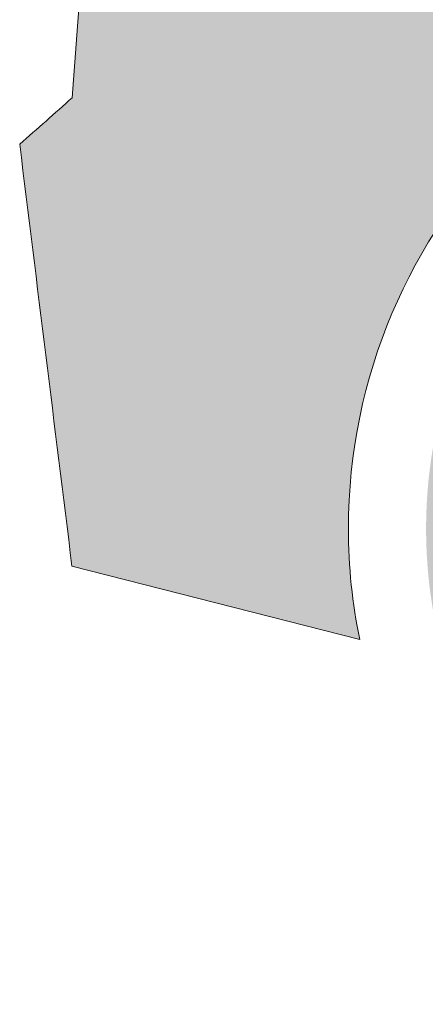
# Model space of a CAD drawing. Units: inches. Extents: x 377.3 to 410.6, y 454.8 to 468.2.
# Drawn here: x 377.3 to 380, y 454.8 to 461.3 of the extents above; entities that cross this region are included whole.
import ezdxf

# ---------------------------------------------------------------- set-up
doc = ezdxf.new("R2010")
doc.units = ezdxf.units.IN
doc.header["$MEASUREMENT"] = 0
doc.layers.add('Layer 1', color=7, linetype='Continuous')

msp = doc.modelspace()

# ---------------------------------------------------------------- hatches: boundary and pattern name
at = {"layer": 'Layer 1', "true_color": 0xffffff}
h = msp.add_hatch(color=7, dxfattribs=at)
edge = h.paths.add_edge_path()
edge.add_spline(control_points=[(377.6152, 460.8047), (377.6631, 461.4355), (377.709, 462.0664), (377.7559, 462.6968), (377.7559, 462.6968), (378.5029, 466.4556), (378.5029, 466.4556), (378.3447, 466.6611), (378.1855, 466.8677), (378.0273, 467.0737), (378.1855, 467.2959), (378.3447, 467.5171), (378.5029, 467.7397), (383.209, 468.1758), (390.7012, 468.2393), (395.7861, 467.9775), (397.9883, 466.8428), (399.8525, 465.4302), (401.5215, 463.7344), (404.2949, 463.521), (406.3555, 463.1958), (409.0635, 462.4111), (409.6924, 461.7266), (410.1631, 460.9404), (410.4424, 460.0327), (410.5645, 458.9043), (410.3203, 458.0215), (409.8711, 457.2739), (409.8711, 457.2739), (407.8877, 456.9902), (407.8877, 456.9902), (407.9707, 457.2964), (408.0146, 457.6177), (408.0146, 457.9492), (408.0146, 458.9619), (407.6035, 459.8779), (406.9404, 460.5405), (406.2773, 461.2041), (405.3613, 461.6147), (404.3496, 461.6147), (403.3379, 461.6147), (402.4219, 461.2041), (401.7578, 460.5405), (401.0938, 459.8779), (400.6836, 458.9619), (400.6836, 457.9492), (400.6836, 457.5122), (400.7607, 457.0923), (400.9014, 456.7031), (400.9014, 456.7031), (386.5547, 456.7031), (386.5547, 456.7031), (386.6963, 457.0923), (386.7734, 457.5122), (386.7734, 457.9492), (386.7734, 458.9619), (386.3633, 459.8779), (385.6992, 460.5405), (385.0361, 461.2041), (384.1191, 461.6147), (383.1074, 461.6147), (382.0957, 461.6147), (381.1797, 461.2041), (380.5166, 460.5405), (379.8535, 459.8779), (379.4434, 458.9619), (379.4434, 457.9492), (379.4434, 457.6978), (379.4688, 457.4521), (379.5176, 457.2144), (379.5176, 457.2144), (377.6133, 457.7021), (377.6133, 457.7021), (377.498, 458.6333), (377.3828, 459.5649), (377.2676, 460.4966), (377.3838, 460.5991), (377.5, 460.7017), (377.6152, 460.8047), (377.6152, 460.8047), (377.6152, 460.8047), (377.6152, 460.8047)], knot_values=[0, 0, 0, 0, 1, 1, 1, 2, 2, 2, 3, 3, 3, 4, 4, 4, 5, 5, 5, 6, 6, 6, 7, 7, 7, 8, 8, 8, 9, 9, 9, 10, 10, 10, 11, 11, 11, 12, 12, 12, 13, 13, 13, 14, 14, 14, 15, 15, 15, 16, 16, 16, 17, 17, 17, 18, 18, 18, 19, 19, 19, 20, 20, 20, 21, 21, 21, 22, 22, 22, 23, 23, 23, 24, 24, 24, 25, 25, 25, 26, 26, 26, 27, 27, 27, 27], degree=3, periodic=1)
edge = h.paths.add_edge_path()
edge.add_spline(control_points=[(404.3496, 461.1001), (403.4785, 461.1001), (402.6914, 460.7485), (402.1211, 460.1777), (401.5508, 459.6079), (401.1973, 458.8193), (401.1973, 457.9492), (401.1973, 457.0791), (401.5508, 456.292), (402.1211, 455.7222), (402.6914, 455.1509), (403.4785, 454.7983), (404.3496, 454.7983), (405.2188, 454.7983), (406.0068, 455.1509), (406.5771, 455.7222), (407.1465, 456.292), (407.5, 457.0791), (407.5, 457.9492), (407.5, 458.8193), (407.1465, 459.6079), (406.5771, 460.1777), (406.0068, 460.7485), (405.2188, 461.1001), (404.3496, 461.1001), (404.3496, 461.1001), (404.3496, 461.1001), (404.3496, 461.1001)], knot_values=[0, 0, 0, 0, 1, 1, 1, 2, 2, 2, 3, 3, 3, 4, 4, 4, 5, 5, 5, 6, 6, 6, 7, 7, 7, 8, 8, 8, 9, 9, 9, 9], degree=3, periodic=1)
edge = h.paths.add_edge_path()
edge.add_spline(control_points=[(383.1074, 461.1001), (382.2383, 461.1001), (381.4502, 460.7485), (380.8789, 460.1777), (380.3096, 459.6079), (379.957, 458.8193), (379.957, 457.9492), (379.957, 457.0791), (380.3096, 456.292), (380.8789, 455.7222), (381.4502, 455.1509), (382.2383, 454.7983), (383.1074, 454.7983), (383.9775, 454.7983), (384.7656, 455.1509), (385.3359, 455.7222), (385.9063, 456.292), (386.2588, 457.0791), (386.2588, 457.9492), (386.2588, 458.8193), (385.9063, 459.6079), (385.3359, 460.1777), (384.7656, 460.7485), (383.9775, 461.1001), (383.1074, 461.1001), (383.1074, 461.1001), (383.1074, 461.1001), (383.1074, 461.1001)], knot_values=[0, 0, 0, 0, 1, 1, 1, 2, 2, 2, 3, 3, 3, 4, 4, 4, 5, 5, 5, 6, 6, 6, 7, 7, 7, 8, 8, 8, 9, 9, 9, 9], degree=3, periodic=1)
edge = h.paths.add_edge_path()
edge.add_spline(control_points=[(383.3945, 457.8511), (383.3945, 457.8511), (384.7139, 458.146), (384.7139, 458.146), (384.6992, 458.3154), (384.6582, 458.4819), (384.5723, 458.644), (384.5723, 458.644), (383.2666, 458.1689), (383.2666, 458.1689), (383.2666, 458.1689), (383.3613, 459.5513), (383.3613, 459.5513), (383.1934, 459.5864), (383.0234, 459.5928), (382.8438, 459.5571), (382.8438, 459.5571), (382.9277, 458.1714), (382.9277, 458.1714), (382.9277, 458.1714), (381.6338, 458.6636), (381.6338, 458.6636), (381.5527, 458.5132), (381.4961, 458.3521), (381.4785, 458.1694), (381.4785, 458.1694), (382.8389, 457.8457), (382.8389, 457.8457), (382.8389, 457.8457), (382.0137, 456.7227), (382.0137, 456.7227), (382.1377, 456.606), (382.2803, 456.5112), (382.4531, 456.4492), (382.4531, 456.4492), (383.1172, 457.6509), (383.1172, 457.6509), (383.1172, 457.6509), (383.9258, 456.5386), (383.9258, 456.5386), (384.0742, 456.6187), (384.2109, 456.7231), (384.3252, 456.8662), (384.3252, 456.8662), (383.3945, 457.8511), (383.3945, 457.8511), (383.3945, 457.8511), (383.3945, 457.8511), (383.3945, 457.8511)], knot_values=[0, 0, 0, 0, 1, 1, 1, 2, 2, 2, 3, 3, 3, 4, 4, 4, 5, 5, 5, 6, 6, 6, 7, 7, 7, 8, 8, 8, 9, 9, 9, 10, 10, 10, 11, 11, 11, 12, 12, 12, 13, 13, 13, 14, 14, 14, 15, 15, 15, 16, 16, 16, 16], degree=3, periodic=1)
edge = h.paths.add_edge_path()
edge.add_spline(control_points=[(384.3828, 459.2241), (384.0566, 459.5503), (383.6055, 459.7524), (383.1074, 459.7524), (382.6104, 459.7524), (382.1592, 459.5503), (381.833, 459.2241), (381.5068, 458.8979), (381.3047, 458.4478), (381.3047, 457.9492), (381.3047, 457.4521), (381.5068, 457.0015), (381.833, 456.6753), (382.1592, 456.3491), (382.6104, 456.147), (383.1074, 456.147), (383.6055, 456.147), (384.0566, 456.3491), (384.3828, 456.6753), (384.709, 457.0015), (384.9102, 457.4521), (384.9102, 457.9492), (384.9102, 458.4478), (384.709, 458.8979), (384.3828, 459.2241), (384.3828, 459.2241), (384.3828, 459.2241), (384.3828, 459.2241)], knot_values=[0, 0, 0, 0, 1, 1, 1, 2, 2, 2, 3, 3, 3, 4, 4, 4, 5, 5, 5, 6, 6, 6, 7, 7, 7, 8, 8, 8, 9, 9, 9, 9], degree=3, periodic=1)
edge = h.paths.add_edge_path()
edge.add_spline(control_points=[(404.6191, 457.8511), (404.6191, 457.8511), (405.9375, 458.146), (405.9375, 458.146), (405.9238, 458.3154), (405.8828, 458.4819), (405.7969, 458.644), (405.7969, 458.644), (404.4902, 458.1689), (404.4902, 458.1689), (404.4902, 458.1689), (404.5859, 459.5513), (404.5859, 459.5513), (404.418, 459.5864), (404.2471, 459.5928), (404.0684, 459.5571), (404.0684, 459.5571), (404.1523, 458.1714), (404.1523, 458.1714), (404.1523, 458.1714), (402.8584, 458.6636), (402.8584, 458.6636), (402.7764, 458.5132), (402.7207, 458.3521), (402.7031, 458.1694), (402.7031, 458.1694), (404.0645, 457.8457), (404.0645, 457.8457), (404.0645, 457.8457), (403.2383, 456.7227), (403.2383, 456.7227), (403.3623, 456.606), (403.5059, 456.5112), (403.6777, 456.4492), (403.6777, 456.4492), (404.3418, 457.6509), (404.3418, 457.6509), (404.3418, 457.6509), (405.1494, 456.5386), (405.1494, 456.5386), (405.2998, 456.6187), (405.4355, 456.7231), (405.5498, 456.8662), (405.5498, 456.8662), (404.6191, 457.8511), (404.6191, 457.8511), (404.6191, 457.8511), (404.6191, 457.8511), (404.6191, 457.8511)], knot_values=[0, 0, 0, 0, 1, 1, 1, 2, 2, 2, 3, 3, 3, 4, 4, 4, 5, 5, 5, 6, 6, 6, 7, 7, 7, 8, 8, 8, 9, 9, 9, 10, 10, 10, 11, 11, 11, 12, 12, 12, 13, 13, 13, 14, 14, 14, 15, 15, 15, 16, 16, 16, 16], degree=3, periodic=1)
edge = h.paths.add_edge_path()
edge.add_spline(control_points=[(405.623, 459.2241), (405.2979, 459.5503), (404.8467, 459.7524), (404.3496, 459.7524), (403.8516, 459.7524), (403.4004, 459.5503), (403.0742, 459.2241), (402.748, 458.8979), (402.5469, 458.4478), (402.5469, 457.9492), (402.5469, 457.4521), (402.748, 457.0015), (403.0742, 456.6753), (403.4004, 456.3491), (403.8516, 456.147), (404.3496, 456.147), (404.8467, 456.147), (405.2979, 456.3491), (405.623, 456.6753), (405.9502, 457.0015), (406.1504, 457.4521), (406.1504, 457.9492), (406.1504, 458.4478), (405.9502, 458.8979), (405.623, 459.2241), (405.623, 459.2241), (405.623, 459.2241), (405.623, 459.2241)], knot_values=[0, 0, 0, 0, 1, 1, 1, 2, 2, 2, 3, 3, 3, 4, 4, 4, 5, 5, 5, 6, 6, 6, 7, 7, 7, 8, 8, 8, 9, 9, 9, 9], degree=3, periodic=1)
edge = h.paths.add_edge_path()
edge.add_spline(control_points=[(381.3594, 463.853), (381.3594, 463.853), (384.6602, 463.8418), (384.6602, 463.8418), (384.6602, 463.8418), (384.9297, 467.0894), (384.9297, 467.0894), (384.5684, 467.0737), (381.8086, 466.9351), (381.4336, 466.9189), (381.4336, 466.9189), (381.0029, 464.6143), (381.0029, 464.6143), (381.1211, 464.3608), (381.2402, 464.1069), (381.3594, 463.853), (381.3594, 463.853), (381.3594, 463.853), (381.3594, 463.853)], knot_values=[0, 0, 0, 0, 1, 1, 1, 2, 2, 2, 3, 3, 3, 4, 4, 4, 5, 5, 5, 6, 6, 6, 6], degree=3, periodic=1)
edge = h.paths.add_edge_path()
edge.add_spline(control_points=[(378.0664, 461.4561), (379.3535, 461.5513), (379.7354, 464.6387), (380.0703, 465.7808), (380.0703, 465.7808), (378.7773, 465.7153), (378.7773, 465.7153), (378.7773, 465.7153), (378.1523, 462.5596), (378.1523, 462.5596), (378.1523, 462.5596), (378.0664, 461.4561), (378.0664, 461.4561), (378.0664, 461.4561), (378.0664, 461.4561), (378.0664, 461.4561)], knot_values=[0, 0, 0, 0, 1, 1, 1, 2, 2, 2, 3, 3, 3, 4, 4, 4, 5, 5, 5, 5], degree=3, periodic=1)
edge = h.paths.add_edge_path()
edge.add_spline(control_points=[(385.793, 467.1265), (385.793, 467.1265), (385.9941, 463.8335), (385.9941, 463.8335), (385.9941, 463.8335), (391.7129, 463.7964), (391.7129, 463.7964), (391.7129, 463.7964), (391.3955, 467.1597), (391.3955, 467.1597), (389.5166, 467.1958), (387.7188, 467.207), (385.793, 467.1265), (385.793, 467.1265), (385.793, 467.1265), (385.793, 467.1265)], knot_values=[0, 0, 0, 0, 1, 1, 1, 2, 2, 2, 3, 3, 3, 4, 4, 4, 5, 5, 5, 5], degree=3, periodic=1)
edge = h.paths.add_edge_path()
edge.add_spline(control_points=[(392.416, 467.1309), (392.416, 467.1309), (393.0547, 463.7871), (393.0547, 463.7871), (393.0547, 463.7871), (397.1895, 463.7603), (397.1895, 463.7603), (397.1895, 463.7603), (397.5029, 464.938), (397.5029, 464.938), (397.9492, 464.6831), (398.3584, 464.3867), (398.7168, 464.0366), (398.7168, 464.0366), (398.8164, 464.2144), (398.8164, 464.2144), (397.8662, 465.2563), (396.6992, 466.1978), (395.2754, 467.019), (394.2031, 467.1118), (393.3867, 467.0986), (392.416, 467.1309), (392.416, 467.1309), (392.416, 467.1309), (392.416, 467.1309)], knot_values=[0, 0, 0, 0, 1, 1, 1, 2, 2, 2, 3, 3, 3, 4, 4, 4, 5, 5, 5, 6, 6, 6, 7, 7, 7, 8, 8, 8, 8], degree=3, periodic=1)
edge = h.paths.add_edge_path()
edge.add_spline(control_points=[(393.4883, 462.4282), (393.4883, 461.6533), (395.0107, 461.6533), (395.0107, 462.4282), (395.0107, 462.4282), (393.4883, 462.4282), (393.4883, 462.4282), (393.4883, 462.4282), (393.4883, 462.4282), (393.4883, 462.4282)], knot_values=[0, 0, 0, 0, 1, 1, 1, 2, 2, 2, 3, 3, 3, 3], degree=3, periodic=1)
edge = h.paths.add_edge_path()
edge.add_spline(control_points=[(386.375, 462.4282), (386.375, 461.6533), (387.8984, 461.6533), (387.8984, 462.4282), (387.8984, 462.4282), (386.375, 462.4282), (386.375, 462.4282), (386.375, 462.4282), (386.375, 462.4282), (386.375, 462.4282)], knot_values=[0, 0, 0, 0, 1, 1, 1, 2, 2, 2, 3, 3, 3, 3], degree=3, periodic=1)
edge = h.paths.add_edge_path()
edge.add_spline(control_points=[(409.0352, 461.9731), (409.0352, 461.9731), (406.9316, 462.541), (406.9316, 462.541), (406.9316, 462.541), (407.3096, 461.1968), (407.3096, 461.1968), (407.3096, 461.1968), (410.0703, 460.2246), (410.0703, 460.2246), (409.8184, 460.8438), (409.4941, 461.4341), (409.0352, 461.9731)], knot_values=[0, 0, 0, 0, 1, 1, 1, 2, 2, 2, 3, 3, 3, 4, 4, 4, 4], degree=3, periodic=1)

# ---------------------------------------------------------------- linework, layer by layer
at = {"layer": 'Layer 1', "lineweight": 0}
msp.add_open_spline([(377.6152, 460.8047), (377.6631, 461.4355), (377.709, 462.0664), (377.7559, 462.6968), (377.7559, 462.6968), (378.5029, 466.4556), (378.5029, 466.4556), (378.3447, 466.6611), (378.1855, 466.8677), (378.0273, 467.0737), (378.1855, 467.2959), (378.3447, 467.5171), (378.5029, 467.7397), (383.209, 468.1758), (390.7012, 468.2393), (395.7861, 467.9775), (397.9883, 466.8428), (399.8525, 465.4302), (401.5215, 463.7344), (404.2949, 463.521), (406.3555, 463.1958), (409.0635, 462.4111), (409.6924, 461.7266), (410.1631, 460.9404), (410.4424, 460.0327), (410.5645, 458.9043), (410.3203, 458.0215), (409.8711, 457.2739), (409.8711, 457.2739), (407.8877, 456.9902), (407.8877, 456.9902), (407.9707, 457.2964), (408.0146, 457.6177), (408.0146, 457.9492), (408.0146, 458.9619), (407.6035, 459.8779), (406.9404, 460.5405), (406.2773, 461.2041), (405.3613, 461.6147), (404.3496, 461.6147), (403.3379, 461.6147), (402.4219, 461.2041), (401.7578, 460.5405), (401.0938, 459.8779), (400.6836, 458.9619), (400.6836, 457.9492), (400.6836, 457.5122), (400.7607, 457.0923), (400.9014, 456.7031), (400.9014, 456.7031), (386.5547, 456.7031), (386.5547, 456.7031), (386.6963, 457.0923), (386.7734, 457.5122), (386.7734, 457.9492), (386.7734, 458.9619), (386.3633, 459.8779), (385.6992, 460.5405), (385.0361, 461.2041), (384.1191, 461.6147), (383.1074, 461.6147), (382.0957, 461.6147), (381.1797, 461.2041), (380.5166, 460.5405), (379.8535, 459.8779), (379.4434, 458.9619), (379.4434, 457.9492), (379.4434, 457.6978), (379.4688, 457.4521), (379.5176, 457.2144), (379.5176, 457.2144), (377.6133, 457.7021), (377.6133, 457.7021), (377.498, 458.6333), (377.3828, 459.5649), (377.2676, 460.4966), (377.3838, 460.5991), (377.5, 460.7017), (377.6152, 460.8047), (377.6152, 460.8047), (377.6152, 460.8047), (377.6152, 460.8047)], degree=3, knots=[0, 0, 0, 0, 1, 1, 1, 2, 2, 2, 3, 3, 3, 4, 4, 4, 5, 5, 5, 6, 6, 6, 7, 7, 7, 8, 8, 8, 9, 9, 9, 10, 10, 10, 11, 11, 11, 12, 12, 12, 13, 13, 13, 14, 14, 14, 15, 15, 15, 16, 16, 16, 17, 17, 17, 18, 18, 18, 19, 19, 19, 20, 20, 20, 21, 21, 21, 22, 22, 22, 23, 23, 23, 24, 24, 24, 25, 25, 25, 26, 26, 26, 27, 27, 27, 27], dxfattribs=at)
for points in [[(379.5865, 456.2397), (379.5953, 456.2604), (379.5865, 456.2397), (379.5953, 456.2604)], [(379.3892, 456.1604), (379.398, 456.1812), (379.3892, 456.1604), (379.398, 456.1812)], [(379.4385, 456.1802), (379.4473, 456.201), (379.4385, 456.1802), (379.4473, 456.201)], [(379.4878, 456.2), (379.4967, 456.2208), (379.4878, 456.2), (379.4967, 456.2208)], [(379.5371, 456.2198), (379.546, 456.2406), (379.5371, 456.2198), (379.546, 456.2406)], [(379.5569, 456.1705), (379.5658, 456.1913), (379.5569, 456.1705), (379.5658, 456.1913)], [(379.6063, 456.1903), (379.6151, 456.2111), (379.6063, 456.1903), (379.6151, 456.2111)], [(379.409, 456.1111), (379.4178, 456.1319), (379.409, 456.1111), (379.4178, 456.1319)], [(379.4583, 456.1309), (379.4671, 456.1517), (379.4583, 456.1309), (379.4671, 456.1517)], [(379.5076, 456.1507), (379.5165, 456.1715), (379.5076, 456.1507), (379.5165, 456.1715)], [(379.5274, 456.1014), (379.5363, 456.1221), (379.5274, 456.1014), (379.5363, 456.1221)], [(379.5767, 456.1212), (379.5856, 456.1419), (379.5767, 456.1212), (379.5856, 456.1419)], [(379.6261, 456.141), (379.6349, 456.1617), (379.6261, 456.141), (379.6349, 456.1617)], [(379.6952, 456.1115), (379.704, 456.1322), (379.6952, 456.1115), (379.704, 456.1322)], [(379.3596, 456.0913), (379.3685, 456.1121), (379.3596, 456.0913), (379.3685, 456.1121)], [(379.3794, 456.042), (379.3883, 456.0627), (379.3794, 456.042), (379.3883, 456.0627)], [(379.4288, 456.0618), (379.4376, 456.0825), (379.4288, 456.0618), (379.4376, 456.0825)], [(379.4781, 456.0816), (379.4869, 456.1023), (379.4781, 456.0816), (379.4869, 456.1023)], [(379.4979, 456.0323), (379.5067, 456.053), (379.4979, 456.0323), (379.5067, 456.053)], [(379.5472, 456.0521), (379.5561, 456.0728), (379.5472, 456.0521), (379.5561, 456.0728)], [(379.5965, 456.0719), (379.6054, 456.0926), (379.5965, 456.0719), (379.6054, 456.0926)], [(379.6459, 456.0917), (379.6547, 456.1124), (379.6459, 456.0917), (379.6547, 456.1124)], [(379.6459, 456.0917), (379.6547, 456.1124), (379.6459, 456.0917), (379.6547, 456.1124)], [(379.6657, 456.0424), (379.6745, 456.0631), (379.6657, 456.0424), (379.6745, 456.0631)], [(379.6657, 456.0424), (379.6745, 456.0631), (379.6657, 456.0424), (379.6745, 456.0631)], [(379.6657, 456.0424), (379.6745, 456.0631), (379.6657, 456.0424), (379.6745, 456.0631)], [(379.715, 456.0622), (379.7238, 456.0829), (379.715, 456.0622), (379.7238, 456.0829)], [(379.7841, 456.0326), (379.793, 456.0534), (379.7841, 456.0326), (379.793, 456.0534)], [(379.3992, 455.9927), (379.4081, 456.0134), (379.3992, 455.9927), (379.4081, 456.0134)], [(379.4486, 456.0125), (379.4574, 456.0332), (379.4486, 456.0125), (379.4574, 456.0332)], [(379.4486, 456.0125), (379.4574, 456.0332), (379.4486, 456.0125), (379.4574, 456.0332)], [(379.5177, 455.9829), (379.5265, 456.0037), (379.5177, 455.9829), (379.5265, 456.0037)], [(379.567, 456.0027), (379.5759, 456.0235), (379.567, 456.0027), (379.5759, 456.0235)], [(379.567, 456.0027), (379.5759, 456.0235), (379.567, 456.0027), (379.5759, 456.0235)], [(379.6163, 456.0225), (379.6252, 456.0433), (379.6163, 456.0225), (379.6252, 456.0433)], [(379.6163, 456.0225), (379.6252, 456.0433), (379.6163, 456.0225), (379.6252, 456.0433)], [(379.6361, 455.9732), (379.645, 455.994), (379.6361, 455.9732), (379.645, 455.994)], [(379.6855, 455.993), (379.6943, 456.0138), (379.6855, 455.993), (379.6943, 456.0138)], [(379.7348, 456.0128), (379.7436, 456.0336), (379.7348, 456.0128), (379.7436, 456.0336)], [(379.8039, 455.9833), (379.8128, 456.004), (379.8039, 455.9833), (379.8128, 456.004)], [(378.7479, 455.903), (378.7568, 455.9238), (378.7479, 455.903), (378.7568, 455.9238)], [(378.7973, 455.9228), (378.8061, 455.9436), (378.7973, 455.9228), (378.8061, 455.9436)], [(378.7973, 455.9228), (378.8061, 455.9436), (378.7973, 455.9228), (378.8061, 455.9436)], [(379.3697, 455.9235), (379.3786, 455.9443), (379.3697, 455.9235), (379.3786, 455.9443)], [(379.419, 455.9433), (379.4279, 455.9641), (379.419, 455.9433), (379.4279, 455.9641)], [(379.419, 455.9433), (379.4279, 455.9641), (379.419, 455.9433), (379.4279, 455.9641)], [(379.4684, 455.9631), (379.4772, 455.9839), (379.4684, 455.9631), (379.4772, 455.9839)], [(379.4882, 455.9138), (379.497, 455.9346), (379.4882, 455.9138), (379.497, 455.9346)], [(379.4882, 455.9138), (379.497, 455.9346), (379.4882, 455.9138), (379.497, 455.9346)], [(379.5375, 455.9336), (379.5463, 455.9544), (379.5375, 455.9336), (379.5463, 455.9544)], [(379.5868, 455.9534), (379.5957, 455.9742), (379.5868, 455.9534), (379.5957, 455.9742)], [(379.5868, 455.9534), (379.5957, 455.9742), (379.5868, 455.9534), (379.5957, 455.9742)], [(379.6066, 455.9041), (379.6155, 455.9248), (379.6066, 455.9041), (379.6155, 455.9248)], [(379.6066, 455.9041), (379.6155, 455.9248), (379.6066, 455.9041), (379.6155, 455.9248)], [(379.6559, 455.9239), (379.6648, 455.9446), (379.6559, 455.9239), (379.6648, 455.9446)], [(379.7053, 455.9437), (379.7141, 455.9644), (379.7053, 455.9437), (379.7141, 455.9644)], [(379.7546, 455.9635), (379.7635, 455.9842), (379.7546, 455.9635), (379.7635, 455.9842)], [(379.7744, 455.9142), (379.7833, 455.9349), (379.7744, 455.9142), (379.7833, 455.9349)], [(379.8237, 455.934), (379.8326, 455.9547), (379.8237, 455.934), (379.8326, 455.9547)], [(379.8928, 455.9045), (379.9017, 455.9252), (379.8928, 455.9045), (379.9017, 455.9252)], [(378.6, 455.8436), (378.6088, 455.8644), (378.6, 455.8436), (378.6088, 455.8644)], [(378.6493, 455.8634), (378.6581, 455.8842), (378.6493, 455.8634), (378.6581, 455.8842)], [(378.6986, 455.8832), (378.7075, 455.904), (378.6986, 455.8832), (378.7075, 455.904)], [(378.7184, 455.8339), (378.7273, 455.8546), (378.7184, 455.8339), (378.7273, 455.8546)], [(378.7184, 455.8339), (378.7273, 455.8546), (378.7184, 455.8339), (378.7273, 455.8546)], [(378.7677, 455.8537), (378.7766, 455.8744), (378.7677, 455.8537), (378.7766, 455.8744)], [(378.8171, 455.8735), (378.8259, 455.8942), (378.8171, 455.8735), (378.8259, 455.8942)], [(378.8171, 455.8735), (378.8259, 455.8942), (378.8171, 455.8735), (378.8259, 455.8942)], [(378.8664, 455.8933), (378.8752, 455.914), (378.8664, 455.8933), (378.8752, 455.914)], [(378.8664, 455.8933), (378.8752, 455.914), (378.8664, 455.8933), (378.8752, 455.914)], [(378.8862, 455.844), (378.895, 455.8647), (378.8862, 455.844), (378.895, 455.8647)], [(378.9355, 455.8638), (378.9444, 455.8845), (378.9355, 455.8638), (378.9444, 455.8845)], [(379.0046, 455.8343), (379.0135, 455.855), (379.0046, 455.8343), (379.0135, 455.855)], [(379.3895, 455.8742), (379.3984, 455.895), (379.3895, 455.8742), (379.3984, 455.895)], [(379.3895, 455.8742), (379.3984, 455.895), (379.3895, 455.8742), (379.3984, 455.895)], [(379.4388, 455.894), (379.4477, 455.9148), (379.4388, 455.894), (379.4477, 455.9148)], [(379.4586, 455.8447), (379.4675, 455.8654), (379.4586, 455.8447), (379.4675, 455.8654)], [(379.508, 455.8645), (379.5168, 455.8852), (379.508, 455.8645), (379.5168, 455.8852)], [(379.5573, 455.8843), (379.5662, 455.905), (379.5573, 455.8843), (379.5662, 455.905)], [(379.5771, 455.835), (379.586, 455.8557), (379.5771, 455.835), (379.586, 455.8557)], [(379.5771, 455.835), (379.586, 455.8557), (379.5771, 455.835), (379.586, 455.8557)], [(379.6757, 455.8746), (379.6846, 455.8953), (379.6757, 455.8746), (379.6846, 455.8953)], [(379.7251, 455.8944), (379.7339, 455.9151), (379.7251, 455.8944), (379.7339, 455.9151)], [(379.7449, 455.8451), (379.7537, 455.8658), (379.7449, 455.8451), (379.7537, 455.8658)], [(379.7942, 455.8649), (379.8031, 455.8856), (379.7942, 455.8649), (379.8031, 455.8856)], [(379.7942, 455.8649), (379.8031, 455.8856), (379.7942, 455.8649), (379.8031, 455.8856)], [(379.7942, 455.8649), (379.8031, 455.8856), (379.7942, 455.8649), (379.8031, 455.8856)], [(379.8435, 455.8847), (379.8524, 455.9054), (379.8435, 455.8847), (379.8524, 455.9054)], [(379.8633, 455.8353), (379.8722, 455.8561), (379.8633, 455.8353), (379.8722, 455.8561)], [(379.9126, 455.8551), (379.9215, 455.8759), (379.9126, 455.8551), (379.9215, 455.8759)], [(378.452, 455.7842), (378.4608, 455.8049), (378.452, 455.7842), (378.4608, 455.8049)], [(378.452, 455.7842), (378.4608, 455.8049), (378.452, 455.7842), (378.4608, 455.8049)], [(378.5013, 455.804), (378.5102, 455.8247), (378.5013, 455.804), (378.5102, 455.8247)], [(378.5506, 455.8238), (378.5595, 455.8445), (378.5506, 455.8238), (378.5595, 455.8445)], [(378.5704, 455.7745), (378.5793, 455.7952), (378.5704, 455.7745), (378.5793, 455.7952)], [(378.6198, 455.7943), (378.6286, 455.815), (378.6198, 455.7943), (378.6286, 455.815)], [(378.6691, 455.8141), (378.6779, 455.8348), (378.6691, 455.8141), (378.6779, 455.8348)], [(378.6691, 455.8141), (378.6779, 455.8348), (378.6691, 455.8141), (378.6779, 455.8348)], [(378.7382, 455.7846), (378.7471, 455.8053), (378.7382, 455.7846), (378.7471, 455.8053)], [(378.7382, 455.7846), (378.7471, 455.8053), (378.7382, 455.7846), (378.7471, 455.8053)], [(378.7875, 455.8044), (378.7964, 455.8251), (378.7875, 455.8044), (378.7964, 455.8251)], [(378.8369, 455.8242), (378.8457, 455.8449), (378.8369, 455.8242), (378.8457, 455.8449)], [(378.8567, 455.7748), (378.8655, 455.7956), (378.8567, 455.7748), (378.8655, 455.7956)], [(378.906, 455.7946), (378.9148, 455.8154), (378.906, 455.7946), (378.9148, 455.8154)], [(378.9553, 455.8144), (378.9642, 455.8352), (378.9553, 455.8144), (378.9642, 455.8352)], [(379.0244, 455.7849), (379.0333, 455.8057), (379.0244, 455.7849), (379.0333, 455.8057)], [(379.4093, 455.8249), (379.4182, 455.8456), (379.4093, 455.8249), (379.4182, 455.8456)], [(379.4291, 455.7756), (379.438, 455.7963), (379.4291, 455.7756), (379.438, 455.7963)], [(379.4784, 455.7954), (379.4873, 455.8161), (379.4784, 455.7954), (379.4873, 455.8161)], [(379.5278, 455.8152), (379.5366, 455.8359), (379.5278, 455.8152), (379.5366, 455.8359)], [(379.6955, 455.8252), (379.7044, 455.846), (379.6955, 455.8252), (379.7044, 455.846)], [(379.6955, 455.8252), (379.7044, 455.846), (379.6955, 455.8252), (379.7044, 455.846)], [(379.7153, 455.7759), (379.7242, 455.7967), (379.7153, 455.7759), (379.7242, 455.7967)], [(379.7647, 455.7957), (379.7735, 455.8165), (379.7647, 455.7957), (379.7735, 455.8165)], [(379.814, 455.8155), (379.8229, 455.8363), (379.814, 455.8155), (379.8229, 455.8363)], [(379.8831, 455.786), (379.892, 455.8067), (379.8831, 455.786), (379.892, 455.8067)], [(379.9325, 455.8058), (379.9413, 455.8265), (379.9325, 455.8058), (379.9413, 455.8265)], [(378.4225, 455.7151), (378.4313, 455.7358), (378.4225, 455.7151), (378.4313, 455.7358)], [(378.4718, 455.7349), (378.4806, 455.7556), (378.4718, 455.7349), (378.4806, 455.7556)], [(378.4718, 455.7349), (378.4806, 455.7556), (378.4718, 455.7349), (378.4806, 455.7556)], [(378.4718, 455.7349), (378.4806, 455.7556), (378.4718, 455.7349), (378.4806, 455.7556)], [(378.5211, 455.7547), (378.53, 455.7754), (378.5211, 455.7547), (378.53, 455.7754)], [(378.5211, 455.7547), (378.53, 455.7754), (378.5211, 455.7547), (378.53, 455.7754)], [(378.5409, 455.7054), (378.5498, 455.7261), (378.5409, 455.7054), (378.5498, 455.7261)], [(378.5902, 455.7252), (378.5991, 455.7459), (378.5902, 455.7252), (378.5991, 455.7459)], [(378.6396, 455.745), (378.6484, 455.7657), (378.6396, 455.745), (378.6484, 455.7657)], [(378.6889, 455.7648), (378.6977, 455.7855), (378.6889, 455.7648), (378.6977, 455.7855)], [(378.6889, 455.7648), (378.6977, 455.7855), (378.6889, 455.7648), (378.6977, 455.7855)], [(378.7087, 455.7154), (378.7175, 455.7362), (378.7087, 455.7154), (378.7175, 455.7362)], [(378.7087, 455.7154), (378.7175, 455.7362), (378.7087, 455.7154), (378.7175, 455.7362)], [(378.758, 455.7352), (378.7669, 455.756), (378.758, 455.7352), (378.7669, 455.756)], [(378.8073, 455.755), (378.8162, 455.7758), (378.8073, 455.755), (378.8162, 455.7758)], [(378.8073, 455.755), (378.8162, 455.7758), (378.8073, 455.755), (378.8162, 455.7758)], [(378.8271, 455.7057), (378.836, 455.7265), (378.8271, 455.7057), (378.836, 455.7265)], [(378.8765, 455.7255), (378.8853, 455.7463), (378.8765, 455.7255), (378.8853, 455.7463)], [(378.9258, 455.7453), (378.9346, 455.7661), (378.9258, 455.7453), (378.9346, 455.7661)], [(378.9751, 455.7651), (378.984, 455.7859), (378.9751, 455.7651), (378.984, 455.7859)], [(378.9949, 455.7158), (379.0038, 455.7365), (378.9949, 455.7158), (379.0038, 455.7365)], [(379.0442, 455.7356), (379.0531, 455.7563), (379.0442, 455.7356), (379.0531, 455.7563)], [(379.0442, 455.7356), (379.0531, 455.7563), (379.0442, 455.7356), (379.0531, 455.7563)], [(379.3798, 455.7558), (379.3887, 455.7765), (379.3798, 455.7558), (379.3887, 455.7765)], [(379.3996, 455.7064), (379.4085, 455.7272), (379.3996, 455.7064), (379.4085, 455.7272)], [(379.4489, 455.7262), (379.4578, 455.747), (379.4489, 455.7262), (379.4578, 455.747)], [(379.4982, 455.746), (379.5071, 455.7668), (379.4982, 455.746), (379.5071, 455.7668)], [(379.5476, 455.7658), (379.5564, 455.7866), (379.5476, 455.7658), (379.5564, 455.7866)], [(379.5476, 455.7658), (379.5564, 455.7866), (379.5476, 455.7658), (379.5564, 455.7866)], [(379.5476, 455.7658), (379.5564, 455.7866), (379.5476, 455.7658), (379.5564, 455.7866)], [(379.5674, 455.7165), (379.5762, 455.7373), (379.5674, 455.7165), (379.5762, 455.7373)], [(379.7845, 455.7464), (379.7933, 455.7671), (379.7845, 455.7464), (379.7933, 455.7671)], [(379.8338, 455.7662), (379.8427, 455.7869), (379.8338, 455.7662), (379.8427, 455.7869)], [(379.8338, 455.7662), (379.8427, 455.7869), (379.8338, 455.7662), (379.8427, 455.7869)], [(379.8536, 455.7169), (379.8625, 455.7376), (379.8536, 455.7169), (379.8625, 455.7376)], [(379.8536, 455.7169), (379.8625, 455.7376), (379.8536, 455.7169), (379.8625, 455.7376)], [(379.9029, 455.7367), (379.9118, 455.7574), (379.9029, 455.7367), (379.9118, 455.7574)], [(379.9029, 455.7367), (379.9118, 455.7574), (379.9029, 455.7367), (379.9118, 455.7574)], [(378.3731, 455.6953), (378.382, 455.716), (378.3731, 455.6953), (378.382, 455.716)], [(378.3929, 455.646), (378.4018, 455.6667), (378.3929, 455.646), (378.4018, 455.6667)], [(378.3929, 455.646), (378.4018, 455.6667), (378.3929, 455.646), (378.4018, 455.6667)], [(378.4423, 455.6658), (378.4511, 455.6865), (378.4423, 455.6658), (378.4511, 455.6865)], [(378.4423, 455.6658), (378.4511, 455.6865), (378.4423, 455.6658), (378.4511, 455.6865)], [(378.4916, 455.6856), (378.5004, 455.7063), (378.4916, 455.6856), (378.5004, 455.7063)], [(378.5607, 455.656), (378.5696, 455.6768), (378.5607, 455.656), (378.5696, 455.6768)], [(378.61, 455.6758), (378.6189, 455.6966), (378.61, 455.6758), (378.6189, 455.6966)], [(378.6594, 455.6956), (378.6682, 455.7164), (378.6594, 455.6956), (378.6682, 455.7164)], [(378.6594, 455.6956), (378.6682, 455.7164), (378.6594, 455.6956), (378.6682, 455.7164)], [(378.8963, 455.6762), (378.9051, 455.6969), (378.8963, 455.6762), (378.9051, 455.6969)], [(378.9456, 455.696), (378.9544, 455.7167), (378.9456, 455.696), (378.9544, 455.7167)], [(378.9654, 455.6467), (378.9743, 455.6674), (378.9654, 455.6467), (378.9743, 455.6674)], [(379.4194, 455.6571), (379.4283, 455.6779), (379.4194, 455.6571), (379.4283, 455.6779)], [(379.4687, 455.6769), (379.4776, 455.6977), (379.4687, 455.6769), (379.4776, 455.6977)], [(379.4687, 455.6769), (379.4776, 455.6977), (379.4687, 455.6769), (379.4776, 455.6977)], [(379.518, 455.6967), (379.5269, 455.7175), (379.518, 455.6967), (379.5269, 455.7175)], [(379.5379, 455.6474), (379.5467, 455.6681), (379.5379, 455.6474), (379.5467, 455.6681)], [(379.5872, 455.6672), (379.596, 455.6879), (379.5872, 455.6672), (379.596, 455.6879)], [(379.7056, 455.6575), (379.7145, 455.6782), (379.7056, 455.6575), (379.7145, 455.6782)], [(379.755, 455.6773), (379.7638, 455.698), (379.755, 455.6773), (379.7638, 455.698)], [(379.755, 455.6773), (379.7638, 455.698), (379.755, 455.6773), (379.7638, 455.698)], [(379.8043, 455.6971), (379.8131, 455.7178), (379.8043, 455.6971), (379.8131, 455.7178)], [(379.8043, 455.6971), (379.8131, 455.7178), (379.8043, 455.6971), (379.8131, 455.7178)], [(379.8241, 455.6478), (379.8329, 455.6685), (379.8241, 455.6478), (379.8329, 455.6685)], [(379.8734, 455.6676), (379.8823, 455.6883), (379.8734, 455.6676), (379.8823, 455.6883)], [(379.9227, 455.6874), (379.9316, 455.7081), (379.9227, 455.6874), (379.9316, 455.7081)], [(378.3436, 455.6262), (378.3525, 455.6469), (378.3436, 455.6262), (378.3525, 455.6469)], [(378.3634, 455.5768), (378.3723, 455.5976), (378.3634, 455.5768), (378.3723, 455.5976)], [(378.4127, 455.5966), (378.4216, 455.6174), (378.4127, 455.5966), (378.4216, 455.6174)], [(378.4621, 455.6164), (378.4709, 455.6372), (378.4621, 455.6164), (378.4709, 455.6372)], [(378.5114, 455.6362), (378.5202, 455.657), (378.5114, 455.6362), (378.5202, 455.657)], [(378.5312, 455.5869), (378.54, 455.6076), (378.5312, 455.5869), (378.54, 455.6076)], [(378.9161, 455.6269), (378.9249, 455.6476), (378.9161, 455.6269), (378.9249, 455.6476)], [(379.3701, 455.6373), (379.3789, 455.658), (379.3701, 455.6373), (379.3789, 455.658)], [(379.3899, 455.588), (379.3987, 455.6087), (379.3899, 455.588), (379.3987, 455.6087)], [(379.4392, 455.6078), (379.4481, 455.6285), (379.4392, 455.6078), (379.4481, 455.6285)], [(379.4392, 455.6078), (379.4481, 455.6285), (379.4392, 455.6078), (379.4481, 455.6285)], [(379.4885, 455.6276), (379.4974, 455.6483), (379.4885, 455.6276), (379.4974, 455.6483)], [(379.4885, 455.6276), (379.4974, 455.6483), (379.4885, 455.6276), (379.4974, 455.6483)], [(379.5083, 455.5783), (379.5172, 455.599), (379.5083, 455.5783), (379.5172, 455.599)], [(379.5577, 455.5981), (379.5665, 455.6188), (379.5577, 455.5981), (379.5665, 455.6188)], [(379.607, 455.6179), (379.6158, 455.6386), (379.607, 455.6179), (379.6158, 455.6386)], [(379.6563, 455.6377), (379.6652, 455.6584), (379.6563, 455.6377), (379.6652, 455.6584)], [(379.6563, 455.6377), (379.6652, 455.6584), (379.6563, 455.6377), (379.6652, 455.6584)], [(379.6761, 455.5883), (379.685, 455.6091), (379.6761, 455.5883), (379.685, 455.6091)], [(379.7254, 455.6081), (379.7343, 455.6289), (379.7254, 455.6081), (379.7343, 455.6289)], [(379.7748, 455.6279), (379.7836, 455.6487), (379.7748, 455.6279), (379.7836, 455.6487)], [(379.7946, 455.5786), (379.8034, 455.5994), (379.7946, 455.5786), (379.8034, 455.5994)], [(379.8439, 455.5984), (379.8527, 455.6192), (379.8439, 455.5984), (379.8527, 455.6192)], [(379.8932, 455.6182), (379.9021, 455.639), (379.8932, 455.6182), (379.9021, 455.639)], [(379.9425, 455.638), (379.9514, 455.6588), (379.9425, 455.638), (379.9514, 455.6588)], [(378.3339, 455.5077), (378.3427, 455.5284), (378.3339, 455.5077), (378.3427, 455.5284)], [(378.3832, 455.5275), (378.3921, 455.5482), (378.3832, 455.5275), (378.3921, 455.5482)], [(378.4325, 455.5473), (378.4414, 455.568), (378.4325, 455.5473), (378.4414, 455.568)], [(378.4819, 455.5671), (378.4907, 455.5878), (378.4819, 455.5671), (378.4907, 455.5878)], [(378.5017, 455.5178), (378.5105, 455.5385), (378.5017, 455.5178), (378.5105, 455.5385)], [(378.5017, 455.5178), (378.5105, 455.5385), (378.5017, 455.5178), (378.5105, 455.5385)], [(378.551, 455.5376), (378.5598, 455.5583), (378.551, 455.5376), (378.5598, 455.5583)], [(379.4097, 455.5387), (379.4185, 455.5594), (379.4097, 455.5387), (379.4185, 455.5594)], [(379.4097, 455.5387), (379.4185, 455.5594), (379.4097, 455.5387), (379.4185, 455.5594)], [(379.459, 455.5585), (379.4679, 455.5792), (379.459, 455.5585), (379.4679, 455.5792)], [(379.4788, 455.5091), (379.4877, 455.5299), (379.4788, 455.5091), (379.4877, 455.5299)], [(379.5281, 455.5289), (379.537, 455.5497), (379.5281, 455.5289), (379.537, 455.5497)], [(379.5775, 455.5487), (379.5863, 455.5695), (379.5775, 455.5487), (379.5863, 455.5695)], [(379.6268, 455.5685), (379.6356, 455.5893), (379.6268, 455.5685), (379.6356, 455.5893)], [(379.6466, 455.5192), (379.6554, 455.54), (379.6466, 455.5192), (379.6554, 455.54)], [(379.6959, 455.539), (379.7048, 455.5598), (379.6959, 455.539), (379.7048, 455.5598)], [(379.7452, 455.5588), (379.7541, 455.5796), (379.7452, 455.5588), (379.7541, 455.5796)], [(379.765, 455.5095), (379.7739, 455.5302), (379.765, 455.5095), (379.7739, 455.5302)], [(379.765, 455.5095), (379.7739, 455.5302), (379.765, 455.5095), (379.7739, 455.5302)], [(379.8144, 455.5293), (379.8232, 455.55), (379.8144, 455.5293), (379.8232, 455.55)], [(379.8144, 455.5293), (379.8232, 455.55), (379.8144, 455.5293), (379.8232, 455.55)], [(379.8637, 455.5491), (379.8725, 455.5698), (379.8637, 455.5491), (379.8725, 455.5698)], [(379.913, 455.5689), (379.9219, 455.5896), (379.913, 455.5689), (379.9219, 455.5896)], [(379.9328, 455.5196), (379.9417, 455.5403), (379.9328, 455.5196), (379.9417, 455.5403)], [(378.3537, 455.4584), (378.3625, 455.4791), (378.3537, 455.4584), (378.3625, 455.4791)], [(378.403, 455.4782), (378.4119, 455.4989), (378.403, 455.4782), (378.4119, 455.4989)], [(378.4523, 455.498), (378.4612, 455.5187), (378.4523, 455.498), (378.4612, 455.5187)], [(378.4523, 455.498), (378.4612, 455.5187), (378.4523, 455.498), (378.4612, 455.5187)], [(378.4721, 455.4487), (378.481, 455.4694), (378.4721, 455.4487), (378.481, 455.4694)], [(378.5215, 455.4685), (378.5303, 455.4892), (378.5215, 455.4685), (378.5303, 455.4892)], [(379.3802, 455.4695), (379.389, 455.4903), (379.3802, 455.4695), (379.389, 455.4903)], [(379.4295, 455.4893), (379.4383, 455.5101), (379.4295, 455.4893), (379.4383, 455.5101)], [(379.4295, 455.4893), (379.4383, 455.5101), (379.4295, 455.4893), (379.4383, 455.5101)], [(379.4986, 455.4598), (379.5075, 455.4806), (379.4986, 455.4598), (379.5075, 455.4806)], [(379.5479, 455.4796), (379.5568, 455.5004), (379.5479, 455.4796), (379.5568, 455.5004)], [(379.5973, 455.4994), (379.6061, 455.5202), (379.5973, 455.4994), (379.6061, 455.5202)], [(379.5973, 455.4994), (379.6061, 455.5202), (379.5973, 455.4994), (379.6061, 455.5202)], [(379.6171, 455.4501), (379.6259, 455.4708), (379.6171, 455.4501), (379.6259, 455.4708)], [(379.6664, 455.4699), (379.6752, 455.4906), (379.6664, 455.4699), (379.6752, 455.4906)], [(379.6664, 455.4699), (379.6752, 455.4906), (379.6664, 455.4699), (379.6752, 455.4906)], [(379.7157, 455.4897), (379.7246, 455.5104), (379.7157, 455.4897), (379.7246, 455.5104)], [(378.3242, 455.3892), (378.333, 455.41), (378.3242, 455.3892), (378.333, 455.41)], [(378.3735, 455.4091), (378.3823, 455.4298), (378.3735, 455.4091), (378.3823, 455.4298)], [(378.4228, 455.4289), (378.4317, 455.4496), (378.4228, 455.4289), (378.4317, 455.4496)], [(378.4426, 455.3795), (378.4515, 455.4003), (378.4426, 455.3795), (378.4515, 455.4003)], [(378.4919, 455.3993), (378.5008, 455.4201), (378.4919, 455.3993), (378.5008, 455.4201)], [(378.4919, 455.3993), (378.5008, 455.4201), (378.4919, 455.3993), (378.5008, 455.4201)], [(378.5413, 455.4191), (378.5501, 455.4399), (378.5413, 455.4191), (378.5501, 455.4399)], [(379.0151, 455.3802), (379.0239, 455.401), (379.0151, 455.3802), (379.0239, 455.401)], [(379.0644, 455.4), (379.0733, 455.4208), (379.0644, 455.4), (379.0733, 455.4208)], [(379.1137, 455.4198), (379.1226, 455.4406), (379.1137, 455.4198), (379.1226, 455.4406)], [(379.1829, 455.3903), (379.1917, 455.4111), (379.1829, 455.3903), (379.1917, 455.4111)], [(379.2322, 455.4101), (379.241, 455.4309), (379.2322, 455.4101), (379.241, 455.4309)], [(379.2322, 455.4101), (379.241, 455.4309), (379.2322, 455.4101), (379.241, 455.4309)], [(379.4, 455.4202), (379.4088, 455.4409), (379.4, 455.4202), (379.4088, 455.4409)], [(379.4493, 455.44), (379.4581, 455.4607), (379.4493, 455.44), (379.4581, 455.4607)], [(379.4691, 455.3907), (379.4779, 455.4114), (379.4691, 455.3907), (379.4779, 455.4114)], [(379.5184, 455.4105), (379.5273, 455.4312), (379.5184, 455.4105), (379.5273, 455.4312)], [(379.5677, 455.4303), (379.5766, 455.451), (379.5677, 455.4303), (379.5766, 455.451)], [(379.5875, 455.381), (379.5964, 455.4017), (379.5875, 455.381), (379.5964, 455.4017)], [(379.5875, 455.381), (379.5964, 455.4017), (379.5875, 455.381), (379.5964, 455.4017)], [(378.344, 455.3399), (378.3528, 455.3607), (378.344, 455.3399), (378.3528, 455.3607)], [(378.344, 455.3399), (378.3528, 455.3607), (378.344, 455.3399), (378.3528, 455.3607)], [(378.3933, 455.3597), (378.4022, 455.3805), (378.3933, 455.3597), (378.4022, 455.3805)], [(378.3933, 455.3597), (378.4022, 455.3805), (378.3933, 455.3597), (378.4022, 455.3805)], [(378.3933, 455.3597), (378.4022, 455.3805), (378.3933, 455.3597), (378.4022, 455.3805)], [(378.4624, 455.3302), (378.4713, 455.3509), (378.4624, 455.3302), (378.4713, 455.3509)], [(378.4624, 455.3302), (378.4713, 455.3509), (378.4624, 455.3302), (378.4713, 455.3509)], [(378.5117, 455.35), (378.5206, 455.3707), (378.5117, 455.35), (378.5206, 455.3707)], [(378.5117, 455.35), (378.5206, 455.3707), (378.5117, 455.35), (378.5206, 455.3707)], [(378.5611, 455.3698), (378.5699, 455.3905), (378.5611, 455.3698), (378.5699, 455.3905)], [(378.5611, 455.3698), (378.5699, 455.3905), (378.5611, 455.3698), (378.5699, 455.3905)], [(378.5809, 455.3205), (378.5897, 455.3412), (378.5809, 455.3205), (378.5897, 455.3412)], [(379.0349, 455.3309), (379.0437, 455.3517), (379.0349, 455.3309), (379.0437, 455.3517)], [(379.0349, 455.3309), (379.0437, 455.3517), (379.0349, 455.3309), (379.0437, 455.3517)], [(379.0842, 455.3507), (379.0931, 455.3715), (379.0842, 455.3507), (379.0931, 455.3715)], [(379.1335, 455.3705), (379.1424, 455.3913), (379.1335, 455.3705), (379.1424, 455.3913)], [(379.1533, 455.3212), (379.1622, 455.3419), (379.1533, 455.3212), (379.1622, 455.3419)], [(379.2027, 455.341), (379.2115, 455.3617), (379.2027, 455.341), (379.2115, 455.3617)], [(379.252, 455.3608), (379.2608, 455.3815), (379.252, 455.3608), (379.2608, 455.3815)], [(379.252, 455.3608), (379.2608, 455.3815), (379.252, 455.3608), (379.2608, 455.3815)], [(379.3704, 455.3511), (379.3793, 455.3718), (379.3704, 455.3511), (379.3793, 455.3718)], [(379.3704, 455.3511), (379.3793, 455.3718), (379.3704, 455.3511), (379.3793, 455.3718)], [(379.4198, 455.3709), (379.4286, 455.3916), (379.4198, 455.3709), (379.4286, 455.3916)], [(379.4198, 455.3709), (379.4286, 455.3916), (379.4198, 455.3709), (379.4286, 455.3916)], [(379.4396, 455.3216), (379.4484, 455.3423), (379.4396, 455.3216), (379.4484, 455.3423)], [(379.4396, 455.3216), (379.4484, 455.3423), (379.4396, 455.3216), (379.4484, 455.3423)], [(379.4396, 455.3216), (379.4484, 455.3423), (379.4396, 455.3216), (379.4484, 455.3423)], [(379.4889, 455.3414), (379.4977, 455.3621), (379.4889, 455.3414), (379.4977, 455.3621)], [(379.5382, 455.3612), (379.5471, 455.3819), (379.5382, 455.3612), (379.5471, 455.3819)], [(378.3638, 455.2906), (378.3726, 455.3113), (378.3638, 455.2906), (378.3726, 455.3113)], [(378.4131, 455.3104), (378.422, 455.3311), (378.4131, 455.3104), (378.422, 455.3311)], [(378.4329, 455.2611), (378.4418, 455.2818), (378.4329, 455.2611), (378.4418, 455.2818)], [(378.4822, 455.2809), (378.4911, 455.3016), (378.4822, 455.2809), (378.4911, 455.3016)], [(378.5315, 455.3007), (378.5404, 455.3214), (378.5315, 455.3007), (378.5404, 455.3214)], [(378.5514, 455.2514), (378.5602, 455.2721), (378.5514, 455.2514), (378.5602, 455.2721)], [(378.6007, 455.2712), (378.6095, 455.2919), (378.6007, 455.2712), (378.6095, 455.2919)], [(379.0054, 455.2618), (379.0142, 455.2825), (379.0054, 455.2618), (379.0142, 455.2825)], [(379.0547, 455.2816), (379.0635, 455.3023), (379.0547, 455.2816), (379.0635, 455.3023)], [(379.0547, 455.2816), (379.0635, 455.3023), (379.0547, 455.2816), (379.0635, 455.3023)], [(379.104, 455.3014), (379.1129, 455.3221), (379.104, 455.3014), (379.1129, 455.3221)], [(379.1238, 455.2521), (379.1327, 455.2728), (379.1238, 455.2521), (379.1327, 455.2728)], [(379.1238, 455.2521), (379.1327, 455.2728), (379.1238, 455.2521), (379.1327, 455.2728)], [(379.1731, 455.2719), (379.182, 455.2926), (379.1731, 455.2719), (379.182, 455.2926)], [(379.2225, 455.2917), (379.2313, 455.3124), (379.2225, 455.2917), (379.2313, 455.3124)], [(379.2225, 455.2917), (379.2313, 455.3124), (379.2225, 455.2917), (379.2313, 455.3124)], [(379.3902, 455.3018), (379.3991, 455.3225), (379.3902, 455.3018), (379.3991, 455.3225)], [(379.3902, 455.3018), (379.3991, 455.3225), (379.3902, 455.3018), (379.3991, 455.3225)], [(379.41, 455.2524), (379.4189, 455.2732), (379.41, 455.2524), (379.4189, 455.2732)], [(379.41, 455.2524), (379.4189, 455.2732), (379.41, 455.2524), (379.4189, 455.2732)], [(379.4594, 455.2722), (379.4682, 455.293), (379.4594, 455.2722), (379.4682, 455.293)], [(379.4594, 455.2722), (379.4682, 455.293), (379.4594, 455.2722), (379.4682, 455.293)], [(379.5087, 455.292), (379.5175, 455.3128), (379.5087, 455.292), (379.5175, 455.3128)], [(379.558, 455.3118), (379.5669, 455.3326), (379.558, 455.3118), (379.5669, 455.3326)], [(379.558, 455.3118), (379.5669, 455.3326), (379.558, 455.3118), (379.5669, 455.3326)], [(379.5778, 455.2625), (379.5867, 455.2832), (379.5778, 455.2625), (379.5867, 455.2832)], [(378.3836, 455.2413), (378.3924, 455.262), (378.3836, 455.2413), (378.3924, 455.262)], [(378.4034, 455.1919), (378.4122, 455.2127), (378.4034, 455.1919), (378.4122, 455.2127)], [(378.4527, 455.2118), (378.4616, 455.2325), (378.4527, 455.2118), (378.4616, 455.2325)], [(378.502, 455.2316), (378.5109, 455.2523), (378.502, 455.2316), (378.5109, 455.2523)], [(378.5218, 455.1822), (378.5307, 455.203), (378.5218, 455.1822), (378.5307, 455.203)], [(378.5712, 455.202), (378.58, 455.2228), (378.5712, 455.202), (378.58, 455.2228)], [(378.6205, 455.2218), (378.6293, 455.2426), (378.6205, 455.2218), (378.6293, 455.2426)], [(378.9758, 455.1927), (378.9847, 455.2134), (378.9758, 455.1927), (378.9847, 455.2134)], [(379.0252, 455.2125), (379.034, 455.2332), (379.0252, 455.2125), (379.034, 455.2332)], [(379.0745, 455.2323), (379.0833, 455.253), (379.0745, 455.2323), (379.0833, 455.253)], [(379.0943, 455.1829), (379.1031, 455.2037), (379.0943, 455.1829), (379.1031, 455.2037)], [(379.1436, 455.2027), (379.1525, 455.2235), (379.1436, 455.2027), (379.1525, 455.2235)], [(379.1929, 455.2225), (379.2018, 455.2433), (379.1929, 455.2225), (379.2018, 455.2433)], [(379.2423, 455.2424), (379.2511, 455.2631), (379.2423, 455.2424), (379.2511, 455.2631)], [(379.3805, 455.1833), (379.3894, 455.204), (379.3805, 455.1833), (379.3894, 455.204)], [(379.4298, 455.2031), (379.4387, 455.2238), (379.4298, 455.2031), (379.4387, 455.2238)], [(379.4792, 455.2229), (379.488, 455.2436), (379.4792, 455.2229), (379.488, 455.2436)], [(379.5285, 455.2427), (379.5373, 455.2634), (379.5285, 455.2427), (379.5373, 455.2634)], [(379.5483, 455.1934), (379.5571, 455.2141), (379.5483, 455.1934), (379.5571, 455.2141)], [(379.5976, 455.2132), (379.6065, 455.2339), (379.5976, 455.2132), (379.6065, 455.2339)], [(379.5976, 455.2132), (379.6065, 455.2339), (379.5976, 455.2132), (379.6065, 455.2339)], [(378.4232, 455.1426), (378.432, 455.1634), (378.4232, 455.1426), (378.432, 455.1634)], [(378.4725, 455.1624), (378.4814, 455.1832), (378.4725, 455.1624), (378.4814, 455.1832)], [(378.5416, 455.1329), (378.5505, 455.1536), (378.5416, 455.1329), (378.5505, 455.1536)], [(378.5416, 455.1329), (378.5505, 455.1536), (378.5416, 455.1329), (378.5505, 455.1536)], [(378.591, 455.1527), (378.5998, 455.1734), (378.591, 455.1527), (378.5998, 455.1734)], [(378.6403, 455.1725), (378.6491, 455.1932), (378.6403, 455.1725), (378.6491, 455.1932)], [(378.6601, 455.1232), (378.6689, 455.1439), (378.6601, 455.1232), (378.6689, 455.1439)], [(378.7094, 455.143), (378.7183, 455.1637), (378.7094, 455.143), (378.7183, 455.1637)], [(378.9463, 455.1235), (378.9552, 455.1443), (378.9463, 455.1235), (378.9552, 455.1443)], [(378.9956, 455.1433), (379.0045, 455.1641), (378.9956, 455.1433), (379.0045, 455.1641)], [(379.045, 455.1631), (379.0538, 455.1839), (379.045, 455.1631), (379.0538, 455.1839)], [(379.1141, 455.1336), (379.1229, 455.1544), (379.1141, 455.1336), (379.1229, 455.1544)], [(379.1141, 455.1336), (379.1229, 455.1544), (379.1141, 455.1336), (379.1229, 455.1544)], [(379.1634, 455.1534), (379.1723, 455.1742), (379.1634, 455.1534), (379.1723, 455.1742)], [(379.2127, 455.1732), (379.2216, 455.194), (379.2127, 455.1732), (379.2216, 455.194)], [(379.4003, 455.134), (379.4092, 455.1547), (379.4003, 455.134), (379.4092, 455.1547)], [(379.4496, 455.1538), (379.4585, 455.1745), (379.4496, 455.1538), (379.4585, 455.1745)], [(379.4496, 455.1538), (379.4585, 455.1745), (379.4496, 455.1538), (379.4585, 455.1745)], [(379.499, 455.1736), (379.5078, 455.1943), (379.499, 455.1736), (379.5078, 455.1943)], [(378.4923, 455.1131), (378.5012, 455.1338), (378.4923, 455.1131), (378.5012, 455.1338)], [(378.5121, 455.0638), (378.521, 455.0845), (378.5121, 455.0638), (378.521, 455.0845)], [(378.5121, 455.0638), (378.521, 455.0845), (378.5121, 455.0638), (378.521, 455.0845)], [(378.5614, 455.0836), (378.5703, 455.1043), (378.5614, 455.0836), (378.5703, 455.1043)], [(378.6108, 455.1034), (378.6196, 455.1241), (378.6108, 455.1034), (378.6196, 455.1241)], [(378.6306, 455.0541), (378.6394, 455.0748), (378.6306, 455.0541), (378.6394, 455.0748)], [(378.6799, 455.0739), (378.6887, 455.0946), (378.6799, 455.0739), (378.6887, 455.0946)], [(378.6799, 455.0739), (378.6887, 455.0946), (378.6799, 455.0739), (378.6887, 455.0946)], [(378.7292, 455.0937), (378.7381, 455.1144), (378.7292, 455.0937), (378.7381, 455.1144)], [(378.7292, 455.0937), (378.7381, 455.1144), (378.7292, 455.0937), (378.7381, 455.1144)], [(378.7785, 455.1135), (378.7874, 455.1342), (378.7785, 455.1135), (378.7874, 455.1342)], [(378.7983, 455.0641), (378.8072, 455.0849), (378.7983, 455.0641), (378.8072, 455.0849)], [(378.8477, 455.0839), (378.8565, 455.1047), (378.8477, 455.0839), (378.8565, 455.1047)], [(378.897, 455.1037), (378.9058, 455.1245), (378.897, 455.1037), (378.9058, 455.1245)], [(378.9168, 455.0544), (378.9256, 455.0752), (378.9168, 455.0544), (378.9256, 455.0752)], [(378.9661, 455.0742), (378.975, 455.095), (378.9661, 455.0742), (378.975, 455.095)], [(379.0154, 455.094), (379.0243, 455.1148), (379.0154, 455.094), (379.0243, 455.1148)], [(379.0648, 455.1138), (379.0736, 455.1346), (379.0648, 455.1138), (379.0736, 455.1346)], [(379.0846, 455.0645), (379.0934, 455.0852), (379.0846, 455.0645), (379.0934, 455.0852)], [(379.1339, 455.0843), (379.1427, 455.105), (379.1339, 455.0843), (379.1427, 455.105)], [(379.1832, 455.1041), (379.1921, 455.1248), (379.1832, 455.1041), (379.1921, 455.1248)], [(378.5319, 455.0145), (378.5408, 455.0352), (378.5319, 455.0145), (378.5408, 455.0352)], [(378.5812, 455.0343), (378.5901, 455.055), (378.5812, 455.0343), (378.5901, 455.055)], [(378.6504, 455.0047), (378.6592, 455.0255), (378.6504, 455.0047), (378.6592, 455.0255)], [(378.6997, 455.0245), (378.7085, 455.0453), (378.6997, 455.0245), (378.7085, 455.0453)], [(378.749, 455.0443), (378.7579, 455.0651), (378.749, 455.0443), (378.7579, 455.0651)], [(378.749, 455.0443), (378.7579, 455.0651), (378.749, 455.0443), (378.7579, 455.0651)], [(378.7688, 454.995), (378.7777, 455.0157), (378.7688, 454.995), (378.7777, 455.0157)], [(378.8181, 455.0148), (378.827, 455.0355), (378.8181, 455.0148), (378.827, 455.0355)], [(378.8675, 455.0346), (378.8763, 455.0553), (378.8675, 455.0346), (378.8763, 455.0553)], [(378.9366, 455.0051), (378.9454, 455.0258), (378.9366, 455.0051), (378.9454, 455.0258)], [(378.9859, 455.0249), (378.9948, 455.0456), (378.9859, 455.0249), (378.9948, 455.0456)], [(378.9859, 455.0249), (378.9948, 455.0456), (378.9859, 455.0249), (378.9948, 455.0456)], [(379.0352, 455.0447), (379.0441, 455.0654), (379.0352, 455.0447), (379.0441, 455.0654)], [(379.055, 454.9954), (379.0639, 455.0161), (379.055, 454.9954), (379.0639, 455.0161)], [(379.1044, 455.0152), (379.1132, 455.0359), (379.1044, 455.0152), (379.1132, 455.0359)], [(379.1044, 455.0152), (379.1132, 455.0359), (379.1044, 455.0152), (379.1132, 455.0359)], [(378.601, 454.9849), (378.6099, 455.0057), (378.601, 454.9849), (378.6099, 455.0057)], [(378.601, 454.9849), (378.6099, 455.0057), (378.601, 454.9849), (378.6099, 455.0057)], [(378.6702, 454.9554), (378.679, 454.9761), (378.6702, 454.9554), (378.679, 454.9761)], [(378.7195, 454.9752), (378.7283, 454.9959), (378.7195, 454.9752), (378.7283, 454.9959)], [(378.7195, 454.9752), (378.7283, 454.9959), (378.7195, 454.9752), (378.7283, 454.9959)], [(378.7393, 454.9259), (378.7481, 454.9466), (378.7393, 454.9259), (378.7481, 454.9466)], [(378.7886, 454.9457), (378.7975, 454.9664), (378.7886, 454.9457), (378.7975, 454.9664)], [(378.7886, 454.9457), (378.7975, 454.9664), (378.7886, 454.9457), (378.7975, 454.9664)], [(378.8379, 454.9655), (378.8468, 454.9862), (378.8379, 454.9655), (378.8468, 454.9862)], [(378.8873, 454.9853), (378.8961, 455.006), (378.8873, 454.9853), (378.8961, 455.006)], [(378.9071, 454.936), (378.9159, 454.9567), (378.9071, 454.936), (378.9159, 454.9567)], [(378.9564, 454.9558), (378.9652, 454.9765), (378.9564, 454.9558), (378.9652, 454.9765)], [(379.0057, 454.9756), (379.0146, 454.9963), (379.0057, 454.9756), (379.0146, 454.9963)], [(378.8577, 454.9162), (378.8666, 454.9369), (378.8577, 454.9162), (378.8666, 454.9369)], [(378.8577, 454.9162), (378.8666, 454.9369), (378.8577, 454.9162), (378.8666, 454.9369)]]:
    msp.add_solid(points, dxfattribs=at)

doc.saveas('drawing.dxf')
